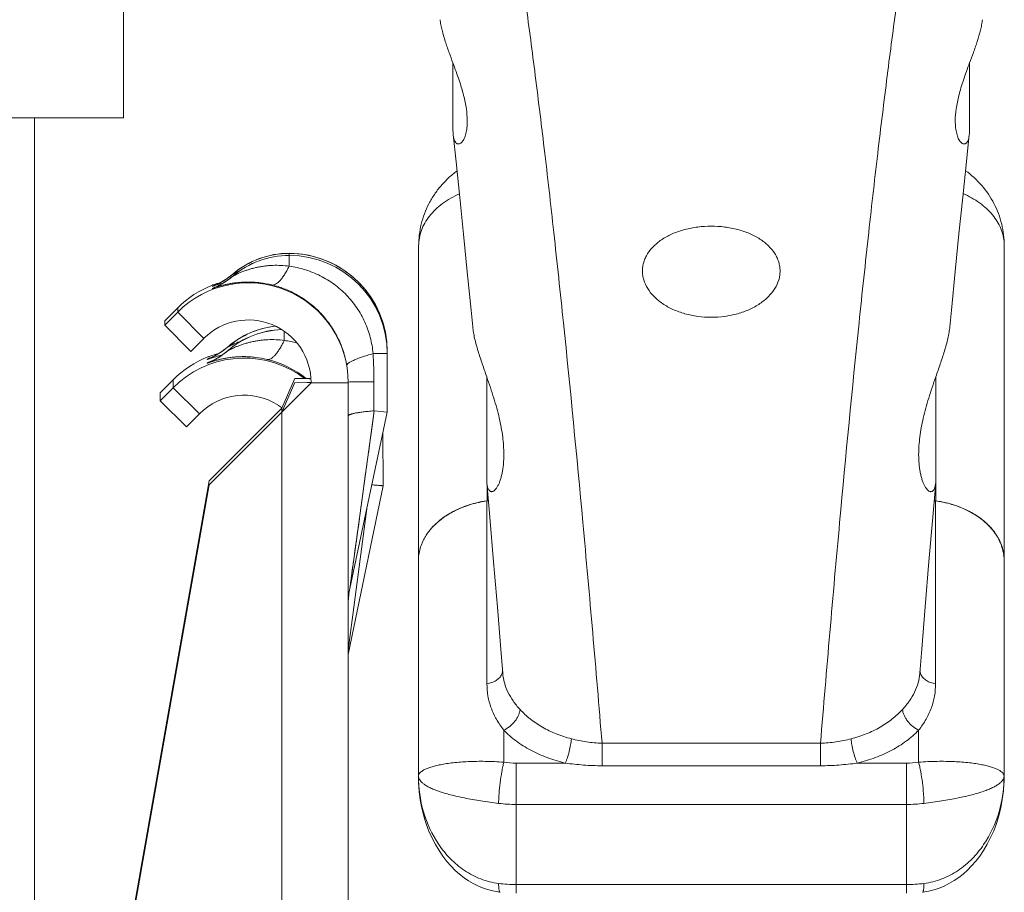
# Model space of a CAD drawing. Units: inches. Extents: x 0 to 459, y -1 to 121.
# Drawn here: x 218 to 221, y 22 to 24 of the extents above; entities that cross this region are included whole.
import ezdxf

# ---------------------------------------------------------------- set-up
doc = ezdxf.new("R2010")
doc.units = ezdxf.units.IN
doc.header["$MEASUREMENT"] = 0
doc.layers.add('CONTINUOUS1', color=7, linetype='Continuous', lineweight=20)
doc.layers.add('DIM', color=2, linetype='Continuous', lineweight=20)
doc.styles.add('RomanS', font='romans.shx')
doc.dimstyles.new('SchneiderElectric Dual Below', dxfattribs={"dimscale": 0, "dimtxt": 0.1, "dimasz": 0.07, "dimexe": 0.0625, "dimexo": 0.0625, "dimgap": 0.04, "dimtad": 0, "dimtih": 1, "dimtoh": 1, "dimrnd": 0.001, "dimzin": 4, "dimdsep": 46, "dimtxsty": 'RomanS', "dimblk": 'SEArrow', "dimcen": 0.09, "dimclrd": 256, "dimclre": 256, "dimclrt": 256, "dimadec": 0, "dimazin": 1, "dimtfac": 1, "dimtofl": 0, "dimtmove": 0, "dimatfit": 3, "dimldrblk": 'SEArrow', "dimfxl": 1, "dimtolj": 1, "dimtzin": 0, "dimlwd": -1, "dimlwe": -1, "dimarcsym": 0})

# ---------------------------------------------------------------- blocks, each defined once
blk = doc.blocks.new('SEArrow')
at = {"linetype": 'ByBlock', "lineweight": -2}
blk.add_lwpolyline([(0, 0, 0, 0.5, 0), (-1, 0, 0.5, 0.5, 0)], format="xyseb", dxfattribs=at)
blk = doc.blocks.new('*D11')
at = {"layer": 'Defpoints', "color": 0, "transparency": 16777216}
for p in [(200.1445, 28.1764), (220.5065, 22.0703), (220.5065, 12.6455)]:
    blk.add_point(p, dxfattribs=at)
at = {"layer": 'DIM', "transparency": 16777216}
for p, q in [((200.1445, 27.6764), (200.1445, 12.1455)), ((220.5065, 21.5703), (220.5065, 12.1455)), ((200.7045, 12.6455), (208.4055, 12.6455)), ((219.9465, 12.6455), (212.2455, 12.6455))]:
    blk.add_line(p, q, dxfattribs=at)
at = {"layer": 'DIM', "transparency": 16777216, "xscale": 0.56, "yscale": 0.56, "zscale": 0.56, "rotation": 180}
blk.add_blockref('SEArrow', (200.1445, 12.6455), dxfattribs=at)
at = {"layer": 'DIM', "transparency": 16777216, "xscale": 0.56, "yscale": 0.56, "zscale": 0.56}
blk.add_blockref('SEArrow', (220.5065, 12.6455), dxfattribs=at)
at = {"layer": 'DIM', "transparency": 16777216, "insert": (210.3255, 13.7788), "char_height": 0.8, "attachment_point": 2, "line_spacing_factor": 0.9, "style": 'RomanS'}
blk.add_mtext('\\A1;20.36\\P{\\H0.8x; [517]', dxfattribs=at)

msp = doc.modelspace()

# ---------------------------------------------------------------- linework, layer by layer
at = {"layer": 'CONTINUOUS1'}
for p, q in [((218.702, 23.6961), (218.702, 23.9961)), ((219.3768, 23.6715), (219.3768, 23.8084)), ((220.4353, 23.6715), (220.4353, 23.8084)), ((201.282, 23.6961), (218.702, 23.6961)), ((218.519, 23.6961), (218.519, 15.5529)), ((219.3065, 23.4339), (219.3065, 22.7977)), ((220.5065, 23.4339), (220.5065, 22.789)), ((219.0411, 23.4185), (219.0411, 23.4184)), ((219.0411, 23.4184), (219.0411, 23.4143)), ((219.0411, 23.4143), (219.0411, 23.4142)), ((219.0411, 23.4142), (219.0411, 23.3921)), ((218.9258, 23.3761), (218.9238, 23.3744)), ((218.9258, 23.3761), (218.9258, 23.376)), ((218.9258, 23.3761), (218.9258, 23.3761)), ((218.9258, 23.3719), (218.9258, 23.3718)), ((218.9258, 23.3719), (218.9258, 23.3719)), ((218.8831, 23.3504), (218.8926, 23.3536)), ((218.8873, 23.3523), (218.8831, 23.3505)), ((218.8831, 23.3505), (218.8831, 23.3504)), ((218.8873, 23.3481), (218.8831, 23.3463)), ((218.8831, 23.3463), (218.8831, 23.3462)), ((218.7861, 23.2801), (218.8128, 23.3069)), ((218.8128, 23.298), (218.8128, 23.3069)), ((218.7861, 23.2713), (218.8128, 23.298)), ((218.8128, 23.298), (218.8666, 23.2443)), ((218.7861, 23.2713), (218.7861, 23.2801)), ((218.7861, 23.2713), (218.8398, 23.2175)), ((218.8398, 23.2175), (218.8666, 23.2443)), ((219.0311, 23.2587), (219.0312, 23.24)), ((218.916, 23.2272), (218.916, 23.227)), ((218.916, 23.2272), (218.916, 23.2272)), ((218.8734, 23.2014), (218.8734, 23.2012)), ((218.916, 23.2196), (218.916, 23.2195)), ((218.916, 23.2195), (218.916, 23.2193)), ((219.2421, 23.2132), (219.2131, 23.2129)), ((219.2421, 23.2174), (219.2421, 23.2133)), ((219.2421, 23.2132), (219.2421, 23.0932)), ((218.8734, 23.1938), (218.8734, 23.1935)), ((219.0501, 23.1557), (219.0529, 23.1618)), ((219.082, 23.1617), (219.0529, 23.1618)), ((219.0858, 23.1616), (219.0835, 23.1617)), ((219.4459, 22.9564), (219.4459, 23.1657)), ((220.3662, 22.9564), (220.3662, 23.1657)), ((218.7767, 23.1325), (218.8034, 23.1593)), ((218.7767, 23.1162), (218.8034, 23.1431)), ((218.8034, 23.1431), (218.8034, 23.1593)), ((218.8034, 23.1431), (218.8574, 23.0897)), ((219.0261, 23.093), (219.0529, 23.1538)), ((219.0261, 23.0927), (219.0864, 23.153)), ((219.0262, 23.1014), (219.0474, 23.1494)), ((219.0474, 23.1494), (219.0501, 23.1557)), ((219.0861, 23.1534), (219.0529, 23.1538)), ((219.0861, 23.154), (219.0835, 23.1539)), ((219.1621, 23.1534), (219.0861, 23.1534)), ((219.162, 20.7986), (219.1621, 23.1534)), ((219.1621, 23.1548), (219.1656, 23.155)), ((219.1656, 23.155), (219.2147, 23.1554)), ((219.2147, 23.1554), (219.2147, 23.0958)), ((218.7767, 23.1162), (218.7767, 23.1325)), ((218.7767, 23.1162), (218.8307, 23.0628)), ((218.8775, 22.9526), (219.0261, 23.1012)), ((219.0261, 23.1012), (219.0262, 23.1014)), ((219.0261, 23.1012), (219.0261, 23.093)), ((218.8307, 23.0628), (218.8574, 23.0897)), ((219.0261, 23.0927), (218.8775, 22.9441)), ((219.026, 20.798), (219.0261, 23.0927)), ((219.0261, 23.0927), (219.0261, 23.093)), ((219.2154, 23.0958), (219.1653, 22.7316)), ((219.2421, 23.0932), (219.1653, 22.7316)), ((219.2154, 23.0958), (219.2421, 23.0932)), ((219.2331, 23.0511), (219.2336, 22.9424)), ((219.2072, 23.0356), (219.2035, 23.0093)), ((219.2002, 22.9851), (219.1971, 22.9623)), ((218.602, 21.382), (218.8775, 22.9441)), ((218.7154, 22.0332), (218.8775, 22.9526)), ((219.2336, 22.9424), (219.1621, 22.5967)), ((219.4462, 22.9485), (219.4459, 22.9564)), ((219.4469, 22.9114), (219.4469, 22.9409)), ((220.3662, 22.9564), (220.3659, 22.9485)), ((220.3661, 22.9485), (220.3661, 22.9114)), ((219.2012, 22.9006), (219.1621, 22.6057)), ((219.4469, 22.9114), (219.4464, 22.9113)), ((219.4469, 22.9114), (219.4464, 22.9113)), ((219.4464, 22.5366), (219.4464, 22.9114)), ((220.3657, 22.9114), (220.3661, 22.9113)), ((220.3657, 22.9114), (220.3661, 22.9113)), ((220.3657, 22.9114), (220.3657, 22.5366)), ((219.1829, 22.8591), (219.1808, 22.844)), ((219.176, 22.8089), (219.1742, 22.7961)), ((219.1734, 22.7901), (219.1726, 22.7844)), ((219.306, 22.3476), (219.306, 22.789)), ((220.506, 22.3476), (220.506, 22.789)), ((219.1661, 22.7375), (219.1659, 22.7358)), ((219.1675, 22.747), (219.1671, 22.7443)), ((219.1654, 22.7318), (219.1653, 22.7316)), ((219.481, 22.3757), (219.481, 22.4415)), ((220.331, 22.4415), (220.331, 22.3757)), ((220.1298, 22.4149), (219.6822, 22.4149)), ((219.6822, 22.4149), (219.6822, 22.3686)), ((220.1298, 22.4149), (220.1298, 22.3686)), ((219.506, 22.3741), (219.6069, 22.3741)), ((219.506, 22.3741), (219.506, 22.2893)), ((220.1298, 22.3686), (219.6822, 22.3686)), ((220.2052, 22.3741), (220.306, 22.3741)), ((220.306, 22.3741), (220.306, 22.2893)), ((219.5062, 22.2893), (220.3059, 22.2893)), ((219.5062, 22.1252), (219.5062, 22.2893)), ((220.3059, 22.1252), (220.3059, 22.2893)), ((219.506, 22.1073), (219.506, 22.1252)), ((220.3059, 22.1252), (219.5062, 22.1252)), ((220.306, 22.1073), (220.306, 22.1252))]:
    msp.add_line(p, q, dxfattribs=at)
for points in [[(219.3773, 23.6616), (219.3832, 23.6061), (219.3909, 23.5329), (219.3986, 23.4578), (219.4062, 23.3808), (219.4139, 23.3018), (219.4172, 23.2679)], [(220.3949, 23.2679), (220.3982, 23.3022), (220.4059, 23.3811), (220.4136, 23.4581), (220.4212, 23.5332), (220.4289, 23.6065), (220.4348, 23.6616)], [(218.9258, 23.3719), (218.9238, 23.3702), (218.9219, 23.3687), (218.92, 23.3672), (218.9182, 23.3658), (218.9163, 23.3645), (218.9145, 23.3632), (218.9128, 23.362), (218.911, 23.3608), (218.9093, 23.3597), (218.9076, 23.3586), (218.906, 23.3576), (218.9043, 23.3566), (218.9027, 23.3557), (218.9011, 23.3548), (218.8995, 23.3539), (218.8979, 23.3531), (218.8963, 23.3523), (218.8947, 23.3515), (218.8932, 23.3507), (218.8917, 23.35), (218.8904, 23.3494), (218.8891, 23.3489), (218.8882, 23.3485), (218.8874, 23.3481), (218.8869, 23.3479), (218.8866, 23.3478), (218.8865, 23.3478)], [(218.9182, 23.37), (218.9163, 23.3687), (218.9145, 23.3674), (218.9128, 23.3662), (218.911, 23.365), (218.9093, 23.3639), (218.9076, 23.3628), (218.906, 23.3618), (218.9043, 23.3608), (218.9027, 23.3599), (218.9011, 23.359)], [(218.9238, 23.3744), (218.9219, 23.3729), (218.92, 23.3714), (218.9182, 23.37)], [(218.9011, 23.359), (218.8995, 23.3581), (218.8979, 23.3573), (218.8963, 23.3565), (218.8947, 23.3557), (218.8932, 23.3549), (218.8917, 23.3542), (218.8904, 23.3536), (218.8891, 23.3531), (218.8882, 23.3526), (218.8874, 23.3523), (218.8869, 23.3521), (218.8866, 23.352), (218.8865, 23.352)], [(218.9134, 23.2251), (218.9113, 23.2234), (218.9093, 23.2218), (218.9074, 23.2204)], [(218.916, 23.2272), (218.9155, 23.2268), (218.9134, 23.2251)], [(218.916, 23.2195), (218.9155, 23.2192), (218.9134, 23.2174), (218.9113, 23.2157), (218.9093, 23.2142), (218.9074, 23.2127), (218.9055, 23.2113), (218.9037, 23.21), (218.9019, 23.2088), (218.9002, 23.2077), (218.8985, 23.2066), (218.8969, 23.2056), (218.8953, 23.2046), (218.8937, 23.2037), (218.8922, 23.2028), (218.8907, 23.2019), (218.8892, 23.2011), (218.8877, 23.2004), (218.8862, 23.1996), (218.8848, 23.1989), (218.8834, 23.1982), (218.8822, 23.1976), (218.8811, 23.1971), (218.8801, 23.1967), (218.8795, 23.1964), (218.8791, 23.1962)], [(218.8969, 23.2132), (218.8953, 23.2123), (218.8937, 23.2113), (218.8922, 23.2105), (218.8907, 23.2096), (218.8892, 23.2088), (218.8877, 23.208), (218.8862, 23.2073), (218.8848, 23.2065), (218.8834, 23.2059), (218.8822, 23.2053), (218.8811, 23.2048), (218.8801, 23.2044), (218.8795, 23.2041), (218.8791, 23.2039)], [(218.9074, 23.2204), (218.9055, 23.219), (218.9037, 23.2177), (218.9019, 23.2165), (218.9002, 23.2153), (218.8985, 23.2143), (218.8969, 23.2132)], [(219.2154, 23.0958), (219.2111, 23.0644), (219.2091, 23.0496), (219.2072, 23.0356)], [(219.1971, 22.9623), (219.1913, 22.9206), (219.19, 22.9109), (219.1875, 22.8924)], [(219.4462, 22.9485), (219.4524, 22.8776), (219.4601, 22.7867), (219.4678, 22.6937), (219.4755, 22.5987), (219.4788, 22.558)], [(220.3333, 22.558), (220.3366, 22.5991), (220.3443, 22.6941), (220.3521, 22.7871), (220.3598, 22.878), (220.3659, 22.9485)], [(219.1862, 22.8836), (219.1851, 22.8751), (219.1829, 22.8591)], [(219.1808, 22.844), (219.1788, 22.8295), (219.1778, 22.8225), (219.176, 22.8089)], [(219.1719, 22.7791), (219.1712, 22.774), (219.1705, 22.7693), (219.1699, 22.7649)], [(219.1693, 22.7608), (219.1688, 22.757), (219.1683, 22.7534), (219.1679, 22.7501)], [(219.306, 22.3475), (219.3063, 22.3341), (219.3076, 22.3162), (219.3098, 22.2989), (219.313, 22.2819), (219.3171, 22.2656), (219.3219, 22.2499), (219.3275, 22.2349), (219.3339, 22.2206), (219.3408, 22.2072), (219.3483, 22.1947), (219.3562, 22.1831), (219.3645, 22.1725), (219.373, 22.1629), (219.3816, 22.1542), (219.3905, 22.1464), (219.3995, 22.1393), (219.4087, 22.1331), (219.4181, 22.1275), (219.4278, 22.1226), (219.4375, 22.1185), (219.4477, 22.115), (219.4582, 22.1121), (219.4689, 22.11), (219.4735, 22.1093)], [(220.3386, 22.1093), (220.3437, 22.1101), (220.3544, 22.1122), (220.3649, 22.1151), (220.375, 22.1187), (220.3848, 22.1229), (220.3944, 22.1278), (220.4039, 22.1334), (220.413, 22.1397), (220.4221, 22.1467), (220.4309, 22.1546), (220.4396, 22.1633), (220.448, 22.173), (220.4563, 22.1836), (220.4642, 22.1953), (220.4716, 22.2078), (220.4785, 22.2213), (220.4848, 22.2356), (220.4904, 22.2506), (220.4952, 22.2663), (220.4992, 22.2827), (220.5024, 22.2996), (220.5046, 22.3169), (220.5058, 22.3346), (220.506, 22.3475)]]:
    msp.add_lwpolyline(points, dxfattribs=at)
for centre, radius, start, end in [((220.4172, 23.4339), 0.0893, 0.0007, 3.2164), ((219.0411, 23.2408), 0.1777, 89.9988, 130.4378), ((219.0411, 23.2407), 0.1777, 89.9988, 130.4386), ((219.0411, 23.2366), 0.1777, 89.9988, 130.4378), ((219.0411, 23.2365), 0.1777, 89.9988, 130.4386), ((219.0411, 23.2175), 0.201, 0.0057, 89.999), ((219.0411, 23.2175), 0.2009, 87.8422, 89.9982), ((219.0411, 23.2133), 0.201, 0.0057, 89.999), ((219.0411, 23.2132), 0.201, 359.9993, 89.999), ((219.0411, 23.2174), 0.201, 359.9991, 87.8442), ((218.8285, 23.4859), 0.15, 291.3316, 310.4389), ((218.8285, 23.4902), 0.15, 295.5762, 308.3172), ((218.8285, 23.4901), 0.15, 295.5762, 308.3172), ((218.8285, 23.486), 0.15, 295.577, 310.4391), ((218.8285, 23.4903), 0.15, 308.3142, 309.4259), ((218.8285, 23.4901), 0.15, 308.3142, 309.4562), ((218.8286, 23.4901), 0.1498, 309.4259, 310.4385), ((218.8286, 23.49), 0.1498, 309.4562, 310.4385), ((218.9575, 23.1534), 0.2046, 359.9995, 134.9987), ((218.9575, 23.1622), 0.2046, 110.9714, 134.9981), ((218.8285, 23.4902), 0.1501, 291.3338, 295.5774), ((218.8285, 23.4902), 0.15, 291.3328, 293.885), ((218.8285, 23.486), 0.15, 291.3328, 293.885), ((218.9573, 23.1628), 0.204, 110.5183, 110.9693), ((218.9575, 23.1622), 0.2046, 106.1535, 110.5156), ((218.8284, 23.4904), 0.1502, 293.8846, 295.577), ((218.8284, 23.4862), 0.1502, 293.8846, 295.577), ((218.9594, 23.1467), 0.2175, 104.3561, 107.883), ((218.9575, 23.1534), 0.1286, 0.2807, 134.9987), ((219.0319, 23.0925), 0.1777, 96.0542, 130.72), ((219.0319, 23.0923), 0.1777, 95.9275, 130.7224), ((219.0319, 23.0849), 0.1777, 92.0458, 130.7198), ((219.0319, 23.0846), 0.1777, 91.9267, 130.7222), ((218.8181, 23.3407), 0.15, 291.6154, 308.6), ((218.8181, 23.3409), 0.15, 296.6548, 308.6008), ((218.8181, 23.341), 0.1501, 308.598, 308.8547), ((218.8181, 23.3407), 0.1501, 308.598, 308.9105), ((218.8182, 23.3408), 0.1499, 308.8543, 310.7218), ((218.8182, 23.3406), 0.1499, 308.9102, 310.7219), ((219.0052, 23.0387), 0.2029, 75.2454, 82.6392), ((218.9487, 23.0154), 0.2046, 111.1688, 135.2818), ((218.9487, 22.9992), 0.2046, 57.2746, 135.2818), ((218.8181, 23.333), 0.15, 291.6155, 310.7225), ((218.8181, 23.341), 0.1501, 291.6177, 295.8612), ((218.9485, 23.0159), 0.204, 110.7338, 111.1665), ((218.9485, 23.0159), 0.204, 110.2579, 110.7338), ((218.9488, 23.0151), 0.2049, 104.7648, 110.2542), ((218.8181, 23.341), 0.1501, 295.8608, 296.6547), ((218.8181, 23.3332), 0.15, 296.6556, 310.7226), ((218.1923, 23.1556), 1.0224, 359.9866, 3.2148), ((219.0411, 23.2175), 0.201, 359.9994, 0.0057), ((219.0411, 23.2133), 0.201, 359.9994, 0.0057), ((218.8181, 23.3333), 0.1501, 291.6177, 295.8612), ((218.8181, 23.3333), 0.1501, 295.8608, 296.6547), ((218.9478, 23.0008), 0.2059, 51.551, 76.4567), ((218.9485, 22.9988), 0.205, 52.7812, 57.2708), ((219.077, 22.7372), 0.4245, 89.1287, 89.3247), ((219.0735, 23.835), 0.6812, 270.3982, 270.8393), ((218.9584, 23.1534), 0.1277, 359.9988, 0.282), ((218.9487, 22.9992), 0.1286, 57.5638, 135.2818), ((218.9486, 22.999), 0.1288, 53.4633, 57.5595), ((218.9487, 22.9991), 0.1287, 52.9248, 53.4627), ((219.215, 23.0917), 0.00408, 84.2615, 94.6204), ((219.4739, 22.7026), 0.2102, 109.4915, 109.682), ((219.4748, 22.6999), 0.2132, 107.856, 109.4872), ((219.4774, 22.6914), 0.222, 103.728, 107.8277), ((219.4787, 22.6844), 0.2292, 101.5427, 103.9562), ((219.4802, 22.6798), 0.2339, 98.2922, 103.7075), ((219.4798, 22.6791), 0.2347, 98.1827, 101.547), ((219.4388, 22.9645), 0.0537, 278.19, 278.6624), ((219.4388, 22.9643), 0.0535, 278.6602, 281.4224), ((219.4393, 22.9644), 0.0536, 278.1884, 280.9322), ((220.3737, 22.9641), 0.0533, 257.6955, 260.9746), ((220.3733, 22.9643), 0.0535, 258.5781, 261.8126), ((220.3738, 22.9645), 0.0537, 260.9706, 261.81), ((220.3321, 22.6784), 0.2354, 78.5719, 81.7046), ((220.3331, 22.6832), 0.2304, 76.1556, 78.5669), ((220.3347, 22.69), 0.2235, 73.4428, 76.1521), ((220.3366, 22.6963), 0.2169, 72.3938, 73.4302), ((220.3384, 22.7005), 0.2125, 70.5107, 71.9491), ((219.4556, 22.7398), 0.1687, 120.8831, 125.5671), ((219.4576, 22.7359), 0.1733, 120.6765, 122.1295), ((219.4617, 22.7297), 0.1805, 117.8049, 120.8794), ((219.461, 22.7301), 0.18, 117.2699, 120.6713), ((219.4639, 22.7254), 0.1854, 117.1848, 117.8109), ((220.3484, 22.725), 0.1858, 62.4986, 62.8149), ((220.3514, 22.7298), 0.1804, 59.5473, 62.727), ((220.3488, 22.7258), 0.1849, 62.1887, 62.4986), ((220.3507, 22.7294), 0.1808, 59.338, 62.1942), ((220.355, 22.736), 0.1732, 57.8528, 59.5465), ((220.3567, 22.7395), 0.1691, 54.4379, 59.3388), ((220.3615, 22.7459), 0.1614, 52.6385, 57.9152), ((219.4356, 22.7649), 0.1366, 133.0272, 136.9626), ((219.4435, 22.7563), 0.1482, 127.991, 132.9828), ((219.4491, 22.7492), 0.1573, 125.6172, 127.997), ((220.3641, 22.7501), 0.1562, 51.0312, 54.3867), ((220.3704, 22.7575), 0.1468, 46.9853, 52.6867), ((220.3675, 22.7544), 0.1507, 50.7557, 51.0073), ((220.3785, 22.7661), 0.135, 43.0138, 46.9964), ((219.4156, 22.7809), 0.1113, 144.6042, 150.2976), ((220.3822, 22.77), 0.1293, 40.9602, 43.0044), ((220.3863, 22.7732), 0.1244, 37.1559, 43.0662), ((220.385, 22.7724), 0.1255, 39.4315, 40.9552), ((220.3878, 22.7747), 0.122, 36.7306, 39.4331), ((220.3921, 22.7776), 0.1172, 34.5296, 37.1465), ((220.3914, 22.7774), 0.1174, 34.764, 36.7214), ((220.3961, 22.7806), 0.1118, 29.0549, 34.7789), ((220.4029, 22.7845), 0.1039, 22.9573, 29.0125), ((220.4049, 22.7852), 0.1022, 24.5488, 25.3227), ((220.4076, 22.7864), 0.0993, 20.3022, 24.5706), ((220.4072, 22.7864), 0.0992, 20.9898, 22.9112), ((220.4128, 22.7882), 0.0938, 11.896, 20.3632), ((220.4149, 22.7887), 0.0916, 10.3366, 11.8789), ((220.4156, 22.7888), 0.091, 8.5409, 10.3367), ((220.416, 22.7889), 0.09, 5.127, 7.7398), ((220.4164, 22.7889), 0.0901, 5.1285, 8.5425), ((219.3952, 22.789), 0.0892, 174.8719, 179.9933), ((219.3957, 22.789), 0.0897, 174.4256, 174.8749), ((220.4167, 22.789), 0.0894, 2.5697, 5.1262), ((220.4171, 22.789), 0.0889, 0.0021, 2.5689), ((220.4173, 22.789), 0.0892, 0.0067, 5.1281), ((220.4173, 22.789), 0.0892, 354.64, 359.9948), ((219.3121, 22.7005), 0.15, 168.0181, 178.8141), ((219.506, 22.572), 0.1979, 262.7608, 270.0197), ((220.3061, 22.5728), 0.1987, 269.995, 277.2246), ((219.506, 22.572), 0.2827, 262.7611, 270.0452), ((220.3061, 22.5733), 0.284, 269.9715, 277.2222), ((219.506, 22.4092), 0.284, 262.7778, 270.0285), ((220.3061, 22.4079), 0.2827, 269.9548, 277.2389)]:
    msp.add_arc(centre, radius, start, end, dxfattribs=at)
for points, knots in [([(219.6822, 22.4149), (219.6698, 22.5657), (219.645, 22.8528), (219.6113, 23.2016), (219.5841, 23.4569), (219.5645, 23.6291), (219.545, 23.7879), (219.5317, 23.8892), (219.525, 23.9376)], [0, 0, 0, 0, 0.296643, 0.564644, 0.686509, 0.799789, 0.904298, 1, 1, 1, 1]), ([(220.2871, 23.9376), (220.2804, 23.8892), (220.2671, 23.7879), (220.2476, 23.6291), (220.228, 23.4569), (220.2007, 23.2016), (220.167, 22.8528), (220.1423, 22.5657), (220.1298, 22.4149)], [0, 0, 0, 0, 0.0957, 0.200209, 0.313488, 0.435353, 0.703354, 1, 1, 1, 1]), ([(219.3504, 23.8971), (219.3508, 23.8936), (219.352, 23.8865), (219.3552, 23.8716), (219.3608, 23.8526), (219.3686, 23.8303), (219.3741, 23.8156), (219.3768, 23.8084)], [0, 0, 0, 0, 0.113307, 0.235124, 0.492955, 0.75222, 1, 1, 1, 1]), ([(220.4353, 23.8084), (220.438, 23.8156), (220.4435, 23.8303), (220.4513, 23.8526), (220.4569, 23.8716), (220.4601, 23.8865), (220.4613, 23.8936), (220.4617, 23.8971)], [0, 0, 0, 0, 0.247816, 0.507102, 0.764916, 0.886709, 1, 1, 1, 1]), ([(219.3768, 23.8084), (219.3811, 23.7967), (219.3892, 23.7748), (219.3988, 23.7434), (219.4046, 23.7155), (219.406, 23.6978), (219.406, 23.6897)], [0, 0, 0, 0, 0.304821, 0.570121, 0.800684, 1, 1, 1, 1]), ([(220.406, 23.6897), (220.406, 23.6978), (220.4075, 23.7155), (220.4133, 23.7434), (220.4229, 23.7748), (220.431, 23.7967), (220.4353, 23.8084)], [0, 0, 0, 0, 0.199342, 0.429919, 0.69521, 1, 1, 1, 1]), ([(219.406, 23.6897), (219.406, 23.6851), (219.4056, 23.6763), (219.4039, 23.6659), (219.4018, 23.6587), (219.3999, 23.654), (219.3979, 23.65), (219.3956, 23.6468), (219.3931, 23.6443), (219.3904, 23.6427), (219.388, 23.6423), (219.3862, 23.6427), (219.3843, 23.6435), (219.3821, 23.6456), (219.3799, 23.6495), (219.3782, 23.655), (219.3775, 23.6592), (219.3773, 23.6616)], [0, 0, 0, 0, 0.179162, 0.337163, 0.407723, 0.472222, 0.530325, 0.581775, 0.626541, 0.6653, 0.700208, 0.71768, 0.736091, 0.77879, 0.834292, 0.906982, 1, 1, 1, 1]), ([(220.4348, 23.6616), (220.4346, 23.6592), (220.4339, 23.655), (220.4322, 23.6495), (220.43, 23.6456), (220.4277, 23.6435), (220.4259, 23.6427), (220.4241, 23.6423), (220.4217, 23.6427), (220.419, 23.6443), (220.4165, 23.6468), (220.4142, 23.65), (220.4113, 23.6556), (220.4085, 23.6643), (220.4065, 23.6763), (220.406, 23.6851), (220.406, 23.6897)], [0, 0, 0, 0, 0.092971, 0.165683, 0.221202, 0.263922, 0.282339, 0.29981, 0.334747, 0.373495, 0.418292, 0.469752, 0.527859, 0.662809, 0.820839, 1, 1, 1, 1]), ([(219.3773, 23.6616), (219.3772, 23.6623), (219.3769, 23.6656), (219.3768, 23.6689), (219.3768, 23.6715)], [0, 0, 0, 0, 0.230904, 1, 1, 1, 1]), ([(220.4353, 23.6715), (220.4353, 23.6706), (220.4353, 23.6673), (220.4351, 23.664), (220.4348, 23.6616)], [0, 0, 0, 0, 0.269094, 1, 1, 1, 1]), ([(219.3065, 23.4339), (219.3065, 23.4487), (219.3101, 23.4786), (219.3232, 23.5138), (219.3385, 23.5394), (219.352, 23.5572), (219.3676, 23.5734), (219.3791, 23.5828), (219.3852, 23.5872)], [0, 0, 0, 0, 0.249793, 0.499573, 0.624681, 0.749782, 0.874885, 1, 1, 1, 1]), ([(220.427, 23.5878), (220.4391, 23.5791), (220.4615, 23.5587), (220.4869, 23.5212), (220.5029, 23.4789), (220.5065, 23.4488), (220.5065, 23.4339)], [0, 0, 0, 0, 0.24999, 0.499959, 0.749953, 1, 1, 1, 1]), ([(219.3901, 23.5403), (219.3779, 23.535), (219.3606, 23.5252), (219.3409, 23.5087), (219.3286, 23.4953), (219.3189, 23.4809), (219.3118, 23.4657), (219.3075, 23.4499), (219.3065, 23.4392), (219.3065, 23.4339)], [0, 0, 0, 0, 0.279828, 0.411656, 0.537839, 0.658763, 0.775239, 0.888476, 1, 1, 1, 1]), ([(220.5064, 23.4389), (220.5061, 23.444), (220.5046, 23.4544), (220.4997, 23.4695), (220.4922, 23.484), (220.4823, 23.4978), (220.4701, 23.5105), (220.4508, 23.5263), (220.4339, 23.5355), (220.422, 23.5407)], [0, 0, 0, 0, 0.111249, 0.224582, 0.34135, 0.462591, 0.588986, 0.72083, 1, 1, 1, 1]), ([(219.765, 23.3823), (219.765, 23.3854), (219.7655, 23.3915), (219.7676, 23.4006), (219.7709, 23.4095), (219.7773, 23.4211), (219.7887, 23.4347), (219.8064, 23.4485), (219.8279, 23.4597), (219.8522, 23.4679), (219.8786, 23.473), (219.906, 23.4747), (219.9335, 23.473), (219.9599, 23.4679), (219.9842, 23.4597), (220.0057, 23.4485), (220.0234, 23.4347), (220.0348, 23.4211), (220.0411, 23.4095), (220.0445, 23.4006), (220.0466, 23.3915), (220.047, 23.3854), (220.047, 23.3823)], [0, 0, 0, 0, 0.024743, 0.049729, 0.075217, 0.101466, 0.156958, 0.217319, 0.282668, 0.352396, 0.425347, 0.5, 0.574653, 0.647604, 0.717332, 0.782681, 0.843042, 0.898534, 0.924783, 0.950271, 0.975257, 1, 1, 1, 1]), ([(218.9258, 23.3718), (218.9258, 23.3718), (218.9258, 23.3718), (218.9258, 23.3718), (218.9259, 23.3718), (218.926, 23.3718), (218.9261, 23.3719), (218.9263, 23.372), (218.9266, 23.3721), (218.9269, 23.3723), (218.9272, 23.3725), (218.9278, 23.3728), (218.9286, 23.3732), (218.9297, 23.3737), (218.9309, 23.3743), (218.9321, 23.3749), (218.9335, 23.3756), (218.9354, 23.3765), (218.938, 23.3776), (218.9412, 23.379), (218.9445, 23.3804), (218.948, 23.3817), (218.9528, 23.3835), (218.959, 23.3855), (218.9667, 23.3877), (218.9745, 23.3896), (218.9826, 23.3912), (218.9907, 23.3924), (218.999, 23.3933), (219.0102, 23.394), (219.0242, 23.3939), (219.0355, 23.3929), (219.0411, 23.3921)], [0, 0, 0, 0, 0.00007, 0.000291, 0.00066, 0.001174, 0.00262, 0.004601, 0.007087, 0.010048, 0.013454, 0.017277, 0.026054, 0.036146, 0.047319, 0.059341, 0.072032, 0.085307, 0.113315, 0.142783, 0.173299, 0.204667, 0.236704, 0.302229, 0.369237, 0.437292, 0.506145, 0.57561, 0.645557, 0.715913, 0.857555, 1, 1, 1, 1]), ([(219.0057, 23.3537), (219.0069, 23.3535), (219.0096, 23.3535), (219.0136, 23.3551), (219.0178, 23.358), (219.0222, 23.3623), (219.0268, 23.368), (219.0316, 23.3749), (219.0364, 23.383), (219.0395, 23.3889), (219.0411, 23.3921)], [0, 0, 0, 0, 0.066047, 0.142395, 0.235156, 0.347405, 0.480309, 0.634063, 0.807802, 1, 1, 1, 1]), ([(219.0411, 23.3921), (219.0521, 23.3906), (219.074, 23.3858), (219.1052, 23.3733), (219.1339, 23.3558), (219.155, 23.3373), (219.1699, 23.3205), (219.1833, 23.3025), (219.197, 23.278), (219.2083, 23.2462), (219.2121, 23.2241), (219.2131, 23.2129)], [0, 0, 0, 0, 0.124345, 0.249168, 0.374168, 0.499318, 0.561977, 0.624638, 0.749826, 0.875033, 1, 1, 1, 1]), ([(218.9258, 23.376), (218.9258, 23.3759), (218.9258, 23.376), (218.9259, 23.376), (218.926, 23.3761), (218.9261, 23.3761), (218.9263, 23.3762), (218.9266, 23.3764), (218.9271, 23.3766), (218.9278, 23.377), (218.9286, 23.3773), (218.9294, 23.3778), (218.9307, 23.3784), (218.9325, 23.3793), (218.9348, 23.3804), (218.9373, 23.3815), (218.939, 23.3823), (218.9399, 23.3826)], [0, 0, 0, 0, 0.0015, 0.006105, 0.013698, 0.024152, 0.037341, 0.053138, 0.092044, 0.139856, 0.195566, 0.25817, 0.326667, 0.477362, 0.641648, 0.816703, 1, 1, 1, 1]), ([(220.047, 23.3823), (220.047, 23.3793), (220.0466, 23.3731), (220.0438, 23.3607), (220.0368, 23.3455), (220.0234, 23.329), (220.0057, 23.3146), (219.9843, 23.3028), (219.9599, 23.294), (219.9335, 23.2886), (219.906, 23.2868), (219.8786, 23.2886), (219.8522, 23.294), (219.8278, 23.3028), (219.8064, 23.3146), (219.7886, 23.329), (219.7753, 23.3455), (219.7683, 23.3607), (219.7655, 23.3731), (219.765, 23.3793), (219.765, 23.3823)], [0, 0, 0, 0, 0.024582, 0.049567, 0.101554, 0.15764, 0.218512, 0.284075, 0.353631, 0.426065, 0.5, 0.573935, 0.646369, 0.715925, 0.781488, 0.84236, 0.898446, 0.950433, 0.975418, 1, 1, 1, 1]), ([(218.8831, 23.3462), (218.8831, 23.3462), (218.8832, 23.3462), (218.8832, 23.3462), (218.8835, 23.3463), (218.8837, 23.3464), (218.8841, 23.3465), (218.8845, 23.3467), (218.885, 23.3469), (218.8859, 23.3471), (218.8871, 23.3476), (218.8888, 23.3482), (218.8908, 23.3488), (218.8931, 23.3496), (218.8957, 23.3504), (218.8996, 23.3516), (218.9051, 23.3531), (218.9123, 23.3548), (218.9204, 23.3564), (218.9293, 23.3578), (218.9389, 23.3589), (218.949, 23.3596), (218.9597, 23.3597), (218.9708, 23.3592), (218.9863, 23.3578), (218.9979, 23.3556), (219.0057, 23.3537)], [0, 0, 0, 0, 0.000318, 0.001313, 0.002991, 0.005351, 0.008388, 0.012099, 0.016479, 0.02152, 0.03354, 0.048071, 0.065026, 0.084307, 0.105802, 0.1294, 0.18247, 0.242678, 0.30924, 0.381453, 0.458685, 0.540374, 0.626024, 0.715205, 0.807546, 1, 1, 1, 1]), ([(219.0057, 23.3537), (219.0142, 23.3516), (219.031, 23.3464), (219.0554, 23.3351), (219.0785, 23.3205), (219.0997, 23.3028), (219.1184, 23.2821), (219.1342, 23.2591), (219.1467, 23.2343), (219.1527, 23.2167), (219.1551, 23.2079)], [0, 0, 0, 0, 0.119235, 0.241719, 0.3664, 0.492587, 0.619615, 0.74688, 0.873847, 1, 1, 1, 1]), ([(219.4172, 23.2679), (219.4175, 23.264), (219.4187, 23.256), (219.4221, 23.2394), (219.4282, 23.2178), (219.4368, 23.1918), (219.4429, 23.1744), (219.4459, 23.1657)], [0, 0, 0, 0, 0.109094, 0.227162, 0.479989, 0.741192, 1, 1, 1, 1]), ([(220.3662, 23.1657), (220.3692, 23.1744), (220.3753, 23.1918), (220.3839, 23.2178), (220.39, 23.2394), (220.3934, 23.256), (220.3945, 23.264), (220.3949, 23.2679)], [0, 0, 0, 0, 0.258787, 0.519976, 0.772803, 0.890882, 1, 1, 1, 1]), ([(218.916, 23.2193), (218.916, 23.2193), (218.9161, 23.2193), (218.9161, 23.2194), (218.9163, 23.2194), (218.9165, 23.2195), (218.9167, 23.2197), (218.9172, 23.2199), (218.9179, 23.2202), (218.9188, 23.2207), (218.9198, 23.2212), (218.921, 23.2218), (218.9223, 23.2224), (218.9237, 23.2231), (218.9256, 23.224), (218.9281, 23.2252), (218.9313, 23.2266), (218.9347, 23.2279), (218.9382, 23.2293), (218.9429, 23.2311), (218.9491, 23.2331), (218.9568, 23.2353), (218.9646, 23.2373), (218.9727, 23.2389), (218.9808, 23.2401), (218.9891, 23.241), (219.0002, 23.2418), (219.0143, 23.2418), (219.0256, 23.2407), (219.0312, 23.24)], [0, 0, 0, 0, 0.000279, 0.001147, 0.002579, 0.004545, 0.007017, 0.009964, 0.017168, 0.025922, 0.035993, 0.047147, 0.059152, 0.071827, 0.085089, 0.113075, 0.142527, 0.17303, 0.204388, 0.23642, 0.301943, 0.368957, 0.437026, 0.505899, 0.575389, 0.645365, 0.715754, 0.857471, 1, 1, 1, 1]), ([(218.916, 23.227), (218.916, 23.227), (218.916, 23.227), (218.916, 23.227), (218.9161, 23.227), (218.9162, 23.2271), (218.9165, 23.2272), (218.9168, 23.2274), (218.9172, 23.2276), (218.9177, 23.2279), (218.9183, 23.2281), (218.9192, 23.2286), (218.9204, 23.2292), (218.922, 23.23), (218.9238, 23.2308), (218.9257, 23.2317), (218.9276, 23.2326), (218.9304, 23.2338), (218.934, 23.2353), (218.9385, 23.2371), (218.9415, 23.2382), (218.9431, 23.2387)], [0, 0, 0, 0, 0.000464, 0.001927, 0.004376, 0.007782, 0.017336, 0.030332, 0.04651, 0.065611, 0.087378, 0.111554, 0.166107, 0.227223, 0.293118, 0.362938, 0.436034, 0.511761, 0.668987, 0.832263, 1, 1, 1, 1]), ([(218.996, 23.201), (218.9972, 23.2008), (218.9998, 23.2009), (219.0039, 23.2025), (219.0081, 23.2056), (219.0125, 23.21), (219.017, 23.2157), (219.0217, 23.2227), (219.0265, 23.2309), (219.0296, 23.2368), (219.0312, 23.24)], [0, 0, 0, 0, 0.065764, 0.142132, 0.235049, 0.347476, 0.48051, 0.634309, 0.807985, 1, 1, 1, 1]), ([(218.8734, 23.2012), (218.8734, 23.2012), (218.8734, 23.2012), (218.8735, 23.2012), (218.8737, 23.2013), (218.874, 23.2013), (218.8746, 23.2015), (218.8755, 23.2018), (218.8766, 23.2022), (218.8779, 23.2027), (218.8795, 23.2032), (218.8814, 23.2038), (218.8834, 23.2044), (218.8865, 23.2054), (218.8909, 23.2067), (218.8968, 23.2083), (218.901, 23.2092), (218.9032, 23.2097)], [0, 0, 0, 0, 0.001088, 0.00416, 0.009375, 0.016745, 0.037925, 0.067628, 0.105696, 0.151891, 0.205967, 0.267677, 0.336739, 0.412834, 0.584879, 0.781378, 1, 1, 1, 1]), ([(218.8734, 23.1935), (218.8734, 23.1935), (218.8735, 23.1935), (218.8736, 23.1936), (218.8738, 23.1936), (218.874, 23.1937), (218.8744, 23.1938), (218.875, 23.194), (218.876, 23.1943), (218.8774, 23.1948), (218.8791, 23.1954), (218.8811, 23.196), (218.8834, 23.1968), (218.886, 23.1976), (218.8899, 23.1987), (218.8953, 23.2002), (218.9026, 23.202), (218.9107, 23.2036), (218.9196, 23.205), (218.9291, 23.2061), (218.9393, 23.2067), (218.9499, 23.2069), (218.961, 23.2065), (218.9765, 23.205), (218.9882, 23.2029), (218.996, 23.201)], [0, 0, 0, 0, 0.000334, 0.001307, 0.002958, 0.005288, 0.008295, 0.011976, 0.021337, 0.0333, 0.047778, 0.064684, 0.08392, 0.105375, 0.128938, 0.181954, 0.242131, 0.308682, 0.380906, 0.458168, 0.539907, 0.625623, 0.714886, 0.807322, 1, 1, 1, 1]), ([(218.8798, 23.2042), (218.8793, 23.204), (218.8784, 23.2037), (218.8771, 23.2031), (218.876, 23.2027), (218.8751, 23.2023), (218.8744, 23.202), (218.874, 23.2018), (218.8738, 23.2017), (218.8736, 23.2016), (218.8735, 23.2015), (218.8734, 23.2015), (218.8734, 23.2015), (218.8734, 23.2014)], [0, 0, 0, 0, 0.227417, 0.427012, 0.597926, 0.739292, 0.850438, 0.894569, 0.931022, 0.959765, 0.98078, 0.994091, 1, 1, 1, 1]), ([(219.1594, 23.188), (219.1593, 23.1884), (219.1594, 23.1893), (219.1599, 23.1905), (219.161, 23.1919), (219.1625, 23.1932), (219.1644, 23.1946), (219.1668, 23.1961), (219.1696, 23.1977), (219.1742, 23.1999), (219.181, 23.2027), (219.1904, 23.2061), (219.2013, 23.2096), (219.209, 23.2118), (219.2131, 23.2129)], [0, 0, 0, 0, 0.019107, 0.041194, 0.068179, 0.101104, 0.140501, 0.186586, 0.239425, 0.299003, 0.438015, 0.602468, 0.790671, 1, 1, 1, 1]), ([(219.2421, 23.2174), (219.2421, 23.2174), (219.242, 23.2174), (219.242, 23.2174), (219.242, 23.2174)], [0, 0, 0, 0, 0.263052, 1, 1, 1, 1]), ([(218.8798, 23.1966), (218.8793, 23.1964), (218.8784, 23.196), (218.8771, 23.1955), (218.876, 23.195), (218.8751, 23.1946), (218.8744, 23.1943), (218.874, 23.1941), (218.8738, 23.194), (218.8736, 23.1939), (218.8735, 23.1939), (218.8734, 23.1938), (218.8734, 23.1938), (218.8734, 23.1938)], [0, 0, 0, 0, 0.227417, 0.427012, 0.597926, 0.739292, 0.850438, 0.894569, 0.931022, 0.959765, 0.98078, 0.994091, 1, 1, 1, 1]), ([(219.4459, 23.1657), (219.451, 23.1512), (219.4605, 23.1232), (219.472, 23.0821), (219.4792, 23.0435), (219.481, 23.0185), (219.481, 23.0066)], [0, 0, 0, 0, 0.281363, 0.541981, 0.781538, 1, 1, 1, 1]), ([(220.331, 23.0066), (220.331, 23.0185), (220.3329, 23.0435), (220.3401, 23.0821), (220.3516, 23.1232), (220.3611, 23.1512), (220.3662, 23.1657)], [0, 0, 0, 0, 0.218451, 0.458001, 0.71862, 1, 1, 1, 1]), ([(219.2147, 23.0958), (219.2108, 23.0955), (219.2034, 23.0948), (219.1929, 23.0936), (219.1839, 23.0924), (219.1773, 23.0913), (219.1728, 23.0903), (219.17, 23.0896), (219.1676, 23.0889), (219.1657, 23.0881), (219.1641, 23.0874), (219.163, 23.0867), (219.1623, 23.0859), (219.1621, 23.0853), (219.1621, 23.0851)], [0, 0, 0, 0, 0.215685, 0.408579, 0.576142, 0.716705, 0.776448, 0.829015, 0.874347, 0.912435, 0.943377, 0.967527, 0.985728, 1, 1, 1, 1]), ([(219.481, 23.0066), (219.481, 23.0001), (219.4807, 22.9905), (219.4793, 22.978), (219.4778, 22.9694), (219.476, 22.9613), (219.4738, 22.9538), (219.4713, 22.9471), (219.4685, 22.9413), (219.4654, 22.9365), (219.4626, 22.9333), (219.4602, 22.9315), (219.4585, 22.9306), (219.4568, 22.9301), (219.4551, 22.9301), (219.4535, 22.9306), (219.4519, 22.9316), (219.4506, 22.9331), (219.4493, 22.9352), (219.4482, 22.9378), (219.447, 22.9422), (219.4465, 22.9459), (219.4462, 22.9485)], [0, 0, 0, 0, 0.182794, 0.26893, 0.35113, 0.428902, 0.501753, 0.568964, 0.629733, 0.683258, 0.728706, 0.7484, 0.766186, 0.782398, 0.797698, 0.813076, 0.829675, 0.848593, 0.870733, 0.89667, 0.926757, 1, 1, 1, 1]), ([(220.3659, 22.9485), (220.3656, 22.9459), (220.3651, 22.9422), (220.3639, 22.9378), (220.3628, 22.9352), (220.3615, 22.9331), (220.3601, 22.9316), (220.3586, 22.9306), (220.357, 22.9301), (220.3553, 22.9301), (220.3536, 22.9306), (220.3519, 22.9315), (220.3495, 22.9333), (220.3467, 22.9365), (220.3436, 22.9413), (220.3408, 22.9471), (220.3383, 22.9538), (220.3361, 22.9613), (220.3343, 22.9694), (220.3328, 22.978), (220.3314, 22.9905), (220.331, 23.0001), (220.331, 23.0066)], [0, 0, 0, 0, 0.073186, 0.103277, 0.129226, 0.151359, 0.170287, 0.186895, 0.202264, 0.217561, 0.233782, 0.251564, 0.271239, 0.316704, 0.370207, 0.430984, 0.498211, 0.571033, 0.648843, 0.731034, 0.817182, 1, 1, 1, 1]), ([(219.2104, 22.9442), (219.2122, 22.9441), (219.2154, 22.9438), (219.2201, 22.9433), (219.2235, 22.9431), (219.226, 22.9428), (219.2275, 22.9427), (219.2289, 22.9426), (219.2301, 22.9425), (219.2312, 22.9424), (219.232, 22.9424), (219.2326, 22.9424), (219.233, 22.9423), (219.2332, 22.9423), (219.2334, 22.9423), (219.2335, 22.9423), (219.2336, 22.9424), (219.2336, 22.9424), (219.2336, 22.9424)], [0, 0, 0, 0, 0.224703, 0.424257, 0.596488, 0.671851, 0.739785, 0.800126, 0.852738, 0.897483, 0.934228, 0.96287, 0.974138, 0.983366, 0.990551, 0.995693, 0.998806, 1, 1, 1, 1]), ([(219.3785, 22.8901), (219.3819, 22.8919), (219.3964, 22.8988), (219.4117, 22.904), (219.4234, 22.9069)], [0, 0, 0, 0, 0.243796, 1, 1, 1, 1]), ([(219.4031, 22.9006), (219.401, 22.8999), (219.3929, 22.8968), (219.385, 22.8933), (219.3793, 22.8903)], [0, 0, 0, 0, 0.253755, 1, 1, 1, 1]), ([(220.4042, 22.9025), (220.4012, 22.9035), (220.3887, 22.9073), (220.3758, 22.91), (220.3661, 22.9114)], [0, 0, 0, 0, 0.246768, 1, 1, 1, 1]), ([(220.4022, 22.9031), (220.4049, 22.9022), (220.4155, 22.8986), (220.4259, 22.8941), (220.4333, 22.8903)], [0, 0, 0, 0, 0.254684, 1, 1, 1, 1]), ([(220.4341, 22.8901), (220.4321, 22.8912), (220.424, 22.8951), (220.4157, 22.8986), (220.4093, 22.9008)], [0, 0, 0, 0, 0.24612, 1, 1, 1, 1]), ([(219.3489, 22.8708), (219.3501, 22.8719), (219.3555, 22.8761), (219.361, 22.88), (219.3654, 22.8827)], [0, 0, 0, 0, 0.245939, 1, 1, 1, 1]), ([(219.3249, 22.8453), (219.3282, 22.85), (219.3357, 22.8591), (219.3442, 22.867), (219.3489, 22.8708)], [0, 0, 0, 0, 0.489442, 1, 1, 1, 1]), ([(220.4629, 22.8711), (220.4641, 22.8701), (220.469, 22.866), (220.4735, 22.8616), (220.4768, 22.8581)], [0, 0, 0, 0, 0.254289, 1, 1, 1, 1]), ([(220.4973, 22.8289), (220.4967, 22.8302), (220.4941, 22.8354), (220.4911, 22.8404), (220.4886, 22.844)], [0, 0, 0, 0, 0.24652, 1, 1, 1, 1]), ([(219.3065, 22.7977), (219.3069, 22.802), (219.3084, 22.8108), (219.3111, 22.8192), (219.3128, 22.8233)], [0, 0, 0, 0, 0.495841, 1, 1, 1, 1]), ([(219.3128, 22.8233), (219.3132, 22.8244), (219.315, 22.8287), (219.3172, 22.8329), (219.3189, 22.836)], [0, 0, 0, 0, 0.247407, 1, 1, 1, 1]), ([(220.4998, 22.822), (220.5005, 22.8202), (220.5029, 22.8135), (220.5045, 22.8064), (220.5052, 22.8011)], [0, 0, 0, 0, 0.253054, 1, 1, 1, 1]), ([(219.4784, 22.5627), (219.4784, 22.5621), (219.4781, 22.5597), (219.4773, 22.5573), (219.4765, 22.5557)], [0, 0, 0, 0, 0.246839, 1, 1, 1, 1]), ([(219.5142, 22.484), (219.5091, 22.4895), (219.4999, 22.5007), (219.4889, 22.5189), (219.4816, 22.538), (219.4793, 22.5514), (219.4788, 22.558)], [0, 0, 0, 0, 0.267471, 0.518353, 0.759886, 1, 1, 1, 1]), ([(220.3333, 22.558), (220.3328, 22.5514), (220.3305, 22.538), (220.3232, 22.5189), (220.3122, 22.5007), (220.3029, 22.4895), (220.2979, 22.484)], [0, 0, 0, 0, 0.240091, 0.481622, 0.732507, 1, 1, 1, 1]), ([(220.3337, 22.5627), (220.3337, 22.5621), (220.334, 22.5597), (220.3348, 22.5573), (220.3356, 22.5557)], [0, 0, 0, 0, 0.246839, 1, 1, 1, 1]), ([(219.4765, 22.5557), (219.4754, 22.5532), (219.4721, 22.5484), (219.4651, 22.5428), (219.4563, 22.5386), (219.4498, 22.5371), (219.4464, 22.5366)], [0, 0, 0, 0, 0.22044, 0.461489, 0.723081, 1, 1, 1, 1]), ([(219.481, 22.4415), (219.4755, 22.4486), (219.4654, 22.4632), (219.4544, 22.4869), (219.4478, 22.5114), (219.4464, 22.5282), (219.4464, 22.5366)], [0, 0, 0, 0, 0.264051, 0.513225, 0.756109, 1, 1, 1, 1]), ([(220.3657, 22.5366), (220.3657, 22.5282), (220.3643, 22.5114), (220.3577, 22.4869), (220.3467, 22.4632), (220.3366, 22.4486), (220.331, 22.4415)], [0, 0, 0, 0, 0.243875, 0.486757, 0.735933, 1, 1, 1, 1]), ([(220.3356, 22.5557), (220.3367, 22.5532), (220.34, 22.5484), (220.347, 22.5428), (220.3558, 22.5386), (220.3623, 22.5371), (220.3657, 22.5366)], [0, 0, 0, 0, 0.22044, 0.461489, 0.723081, 1, 1, 1, 1]), ([(219.5142, 22.484), (219.514, 22.4821), (219.5133, 22.478), (219.5112, 22.472), (219.508, 22.4658), (219.5024, 22.4578), (219.4954, 22.4507), (219.4874, 22.4449), (219.4832, 22.4425), (219.481, 22.4415)], [0, 0, 0, 0, 0.104352, 0.218992, 0.342332, 0.472308, 0.740385, 0.872904, 1, 1, 1, 1]), ([(219.6194, 22.4238), (219.6088, 22.4265), (219.5885, 22.4332), (219.5601, 22.4468), (219.5351, 22.4636), (219.5206, 22.477), (219.5142, 22.484)], [0, 0, 0, 0, 0.265377, 0.521579, 0.766745, 1, 1, 1, 1]), ([(220.2979, 22.484), (220.2915, 22.477), (220.277, 22.4636), (220.252, 22.4468), (220.2236, 22.4332), (220.2032, 22.4265), (220.1927, 22.4238)], [0, 0, 0, 0, 0.233249, 0.478406, 0.734611, 1, 1, 1, 1]), ([(220.2979, 22.484), (220.2981, 22.4821), (220.2988, 22.478), (220.3009, 22.472), (220.3041, 22.4658), (220.3096, 22.4578), (220.3167, 22.4507), (220.3246, 22.4449), (220.3289, 22.4425), (220.331, 22.4415)], [0, 0, 0, 0, 0.104352, 0.218992, 0.342332, 0.472308, 0.740385, 0.872904, 1, 1, 1, 1]), ([(219.6069, 22.3741), (219.5944, 22.3771), (219.5701, 22.3843), (219.5362, 22.3995), (219.5062, 22.4183), (219.4888, 22.4335), (219.481, 22.4415)], [0, 0, 0, 0, 0.267235, 0.524195, 0.768782, 1, 1, 1, 1]), ([(220.331, 22.4415), (220.3233, 22.4335), (220.3059, 22.4183), (220.2759, 22.3995), (220.242, 22.3843), (220.2177, 22.3771), (220.2052, 22.3741)], [0, 0, 0, 0, 0.231212, 0.475791, 0.732753, 1, 1, 1, 1]), ([(219.6194, 22.4238), (219.6191, 22.4196), (219.618, 22.4109), (219.6152, 22.3979), (219.6121, 22.3872), (219.6092, 22.3794), (219.6077, 22.3758), (219.6069, 22.3741)], [0, 0, 0, 0, 0.243908, 0.512049, 0.773921, 0.893276, 1, 1, 1, 1]), ([(219.6822, 22.4149), (219.6716, 22.415), (219.6504, 22.4168), (219.6296, 22.4212), (219.6194, 22.4238)], [0, 0, 0, 0, 0.502567, 1, 1, 1, 1]), ([(220.1927, 22.4238), (220.1825, 22.4212), (220.1617, 22.4168), (220.1405, 22.415), (220.1298, 22.4149)], [0, 0, 0, 0, 0.497372, 1, 1, 1, 1]), ([(220.1927, 22.4238), (220.193, 22.4196), (220.1941, 22.4109), (220.1969, 22.3979), (220.2, 22.3872), (220.2029, 22.3794), (220.2044, 22.3758), (220.2052, 22.3741)], [0, 0, 0, 0, 0.243908, 0.512049, 0.773921, 0.893277, 1, 1, 1, 1]), ([(219.306, 22.3476), (219.306, 22.3486), (219.3066, 22.351), (219.3089, 22.3542), (219.3126, 22.3573), (219.3177, 22.3603), (219.3241, 22.3632), (219.332, 22.366), (219.3412, 22.3686), (219.3519, 22.371), (219.364, 22.3731), (219.3828, 22.3755), (219.4093, 22.3775), (219.444, 22.378), (219.4684, 22.3768), (219.481, 22.3757)], [0, 0, 0, 0, 0.017224, 0.037984, 0.063771, 0.095555, 0.133931, 0.179241, 0.231701, 0.291409, 0.35838, 0.432497, 0.601025, 0.792782, 1, 1, 1, 1]), ([(219.481, 22.3757), (219.4803, 22.3728), (219.4788, 22.3664), (219.4761, 22.3525), (219.4733, 22.3339), (219.4714, 22.3152), (219.4705, 22.3011), (219.4703, 22.2946), (219.4703, 22.2915)], [0, 0, 0, 0, 0.107406, 0.229764, 0.499873, 0.770049, 0.892486, 1, 1, 1, 1]), ([(220.331, 22.3757), (220.3437, 22.3768), (220.368, 22.378), (220.4028, 22.3775), (220.4293, 22.3755), (220.448, 22.3731), (220.4601, 22.371), (220.4708, 22.3686), (220.4801, 22.366), (220.488, 22.3632), (220.4944, 22.3603), (220.4995, 22.3573), (220.5031, 22.3542), (220.5054, 22.351), (220.506, 22.3487), (220.506, 22.3476)], [0, 0, 0, 0, 0.207182, 0.39896, 0.56751, 0.641638, 0.708601, 0.768313, 0.820767, 0.866081, 0.904456, 0.936237, 0.96202, 0.982754, 1, 1, 1, 1]), ([(220.331, 22.3757), (220.3318, 22.3728), (220.3333, 22.3664), (220.336, 22.3525), (220.3388, 22.3339), (220.3407, 22.3152), (220.3416, 22.3011), (220.3418, 22.2946), (220.3418, 22.2915)], [0, 0, 0, 0, 0.107406, 0.229764, 0.499873, 0.770049, 0.892486, 1, 1, 1, 1]), ([(219.6822, 22.3686), (219.6696, 22.3686), (219.6444, 22.3696), (219.6193, 22.3724), (219.6069, 22.3741)], [0, 0, 0, 0, 0.501134, 1, 1, 1, 1]), ([(220.2052, 22.3741), (220.1927, 22.3724), (220.1677, 22.3696), (220.1425, 22.3686), (220.1298, 22.3686)], [0, 0, 0, 0, 0.498845, 1, 1, 1, 1]), ([(219.4703, 22.1275), (219.4579, 22.1291), (219.4332, 22.1354), (219.3997, 22.153), (219.3708, 22.1773), (219.3392, 22.2159), (219.3129, 22.2732), (219.306, 22.3229), (219.306, 22.3476)], [0, 0, 0, 0, 0.126372, 0.2523, 0.377825, 0.502982, 0.751731, 1, 1, 1, 1]), ([(219.306, 22.3476), (219.306, 22.3463), (219.3065, 22.3434), (219.3086, 22.3392), (219.312, 22.3352), (219.3166, 22.3313), (219.3225, 22.3274), (219.3298, 22.3236), (219.3383, 22.3198), (219.3482, 22.3161), (219.3594, 22.3125), (219.3769, 22.3077), (219.4018, 22.3021), (219.4347, 22.2963), (219.4581, 22.2931), (219.4703, 22.2915)], [0, 0, 0, 0, 0.023178, 0.047993, 0.076486, 0.109934, 0.149092, 0.194437, 0.246289, 0.30485, 0.370239, 0.442457, 0.606768, 0.794798, 1, 1, 1, 1]), ([(220.3418, 22.2915), (220.354, 22.2931), (220.3773, 22.2963), (220.4103, 22.3021), (220.4352, 22.3077), (220.4526, 22.3125), (220.4639, 22.3161), (220.4738, 22.3198), (220.4823, 22.3236), (220.4896, 22.3274), (220.4955, 22.3313), (220.5001, 22.3352), (220.5035, 22.3392), (220.5056, 22.3434), (220.506, 22.3463), (220.506, 22.3476)], [0, 0, 0, 0, 0.205176, 0.393226, 0.557559, 0.629785, 0.695168, 0.753733, 0.805582, 0.850926, 0.890081, 0.923532, 0.952037, 0.976876, 1, 1, 1, 1]), ([(220.506, 22.3476), (220.5061, 22.3229), (220.4992, 22.2732), (220.4729, 22.2159), (220.4413, 22.1773), (220.4124, 22.153), (220.3788, 22.1354), (220.3542, 22.1291), (220.3418, 22.1275)], [0, 0, 0, 0, 0.248266, 0.497023, 0.622179, 0.747691, 0.873608, 1, 1, 1, 1]), ([(219.4735, 22.1094), (219.4728, 22.1094), (219.4723, 22.1103), (219.4718, 22.1114), (219.4715, 22.1126), (219.4711, 22.1144), (219.4707, 22.117), (219.4705, 22.1201), (219.4704, 22.1236), (219.4703, 22.1262), (219.4703, 22.1275)], [0, 0, 0, 0, 0.099866, 0.139213, 0.185076, 0.296765, 0.435226, 0.599781, 0.788696, 1, 1, 1, 1]), ([(220.3386, 22.1094), (220.3392, 22.1094), (220.3398, 22.1103), (220.3403, 22.1114), (220.3406, 22.1126), (220.341, 22.1144), (220.3413, 22.117), (220.3416, 22.1201), (220.3417, 22.1236), (220.3418, 22.1262), (220.3418, 22.1275)], [0, 0, 0, 0, 0.099865, 0.139211, 0.185074, 0.296762, 0.435223, 0.599779, 0.788695, 1, 1, 1, 1])]:
    msp.add_open_spline(points, degree=3, knots=knots, dxfattribs=at)

# ---------------------------------------------------------------- dimensions: what is measured, and where the dimension line sits
at = {"layer": 'DIM'}
dim = msp.add_linear_dim(base=(220.5065, 12.6455), p1=(200.1445, 28.1764), p2=(220.5065, 22.0703), dimstyle='SchneiderElectric Dual Below', override={"dimscale": 8, "dimpost": '\\P{\\H0.8x;'}, dxfattribs=at)
dim.commit()
dim.dimension.update_dxf_attribs({"geometry": '*D11', "text_midpoint": (210.3255, 12.6455), "dimtype": 160})

doc.saveas('drawing.dxf')
